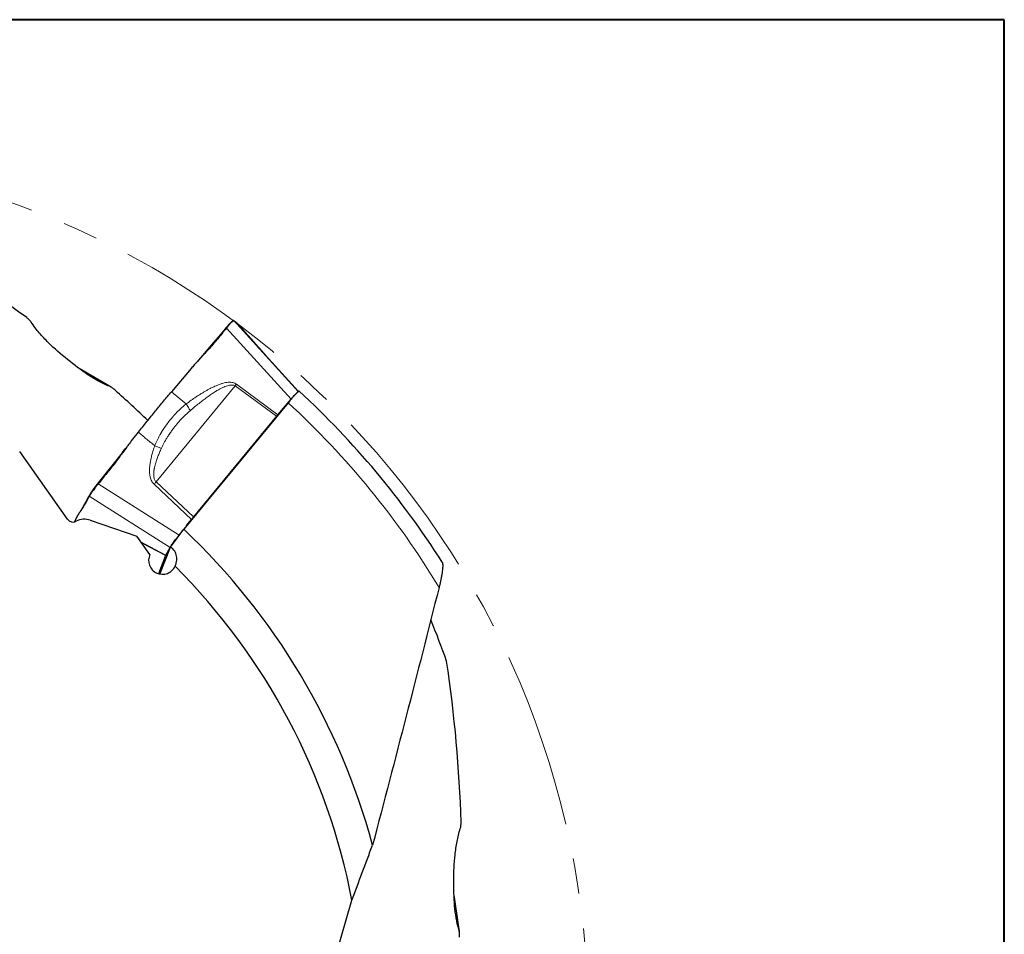
# Model space of a CAD drawing. Units: millimetres. Extents: x 5 to 292, y 5 to 205.
# Drawn here: x 221 to 292, y 139 to 205 of the extents above; entities that cross this region are included whole.
import ezdxf

# ---------------------------------------------------------------- set-up
doc = ezdxf.new("R2010")
doc.units = ezdxf.units.MM
doc.linetypes.add('CENTERX2', pattern=[20.32, 12.7, -2.54, 2.54, -2.54])
doc.layers.add('DÜNNE_LINIE', color=7, linetype='Continuous')

msp = doc.modelspace()

# ---------------------------------------------------------------- linework, layer by layer
at = {"color": 7, "linetype": 'Continuous', "lineweight": 40}
for p, q in [((292, 205), (5, 205)), ((292, 5), (292, 205))]:
    msp.add_line(p, q, dxfattribs=at)
at = {"color": 7, "linetype": 'Continuous', "lineweight": 0}
for p, q in [((292, 205), (5, 205)), ((292, 5), (292, 205))]:
    msp.add_line(p, q, dxfattribs=at)
at = {"color": 7, "linetype": 'Continuous', "lineweight": 30}
for p, q in [((236.5053, 183.3177), (236.3534, 183.206)), ((236.7254, 183.2064), (236.7675, 183.1716)), ((236.7675, 183.1716), (236.7717, 183.1647)), ((237.7815, 182.0517), (236.7731, 183.166)), ((237.8113, 182.0158), (237.8266, 181.9963)), ((234.3088, 180.8347), (234.0099, 180.4811)), ((238.8109, 180.8815), (238.8024, 180.8908)), ((241.2057, 178.232), (238.8109, 180.8815)), ((234.0099, 180.4811), (233.9381, 180.3961)), ((233.4866, 179.8851), (232.0767, 178.2169)), ((240.4634, 177.4223), (232.9462, 168.3153)), ((239.7303, 176.5623), (240.6751, 177.6802)), ((239.6327, 176.4453), (233.6604, 169.1987)), ((229.1982, 174.6906), (229.6865, 175.3028)), ((224.584, 169.0377), (221.1457, 173.9058)), ((228.7935, 174.1608), (228.7922, 174.1591)), ((225.5374, 169.6509), (225.5003, 169.5953)), ((225.5375, 169.6508), (225.5401, 169.6549)), ((225.6866, 169.8976), (225.5389, 169.653)), ((225.7108, 169.9415), (225.6856, 169.8957)), ((225.326, 169.3184), (225.06, 168.8363)), ((226.2274, 168.9667), (229.5788, 167.8161)), ((233.1613, 168.5758), (233.521, 169.0268)), ((232.0087, 167.0217), (232.9462, 168.3153)), ((232.6157, 167.8918), (232.8742, 168.2158)), ((230.5158, 166.4895), (229.5788, 167.8161)), ((231.2375, 165.0895), (232.0087, 167.0217)), ((231.6701, 166.4589), (231.9629, 166.9897)), ((231.6483, 166.4144), (231.1297, 165.1154)), ((243.3944, 135.8783), (245.0567, 141.6017))]:
    msp.add_line(p, q, dxfattribs=at)
at = {"color": 8, "linetype": 'Continuous', "lineweight": 0}
for p, q in [((236.5539, 183.3374), (241.1942, 178.2229)), ((235.9269, 182.7494), (236.0289, 182.8012)), ((240.6751, 177.6802), (236.0289, 182.8012)), ((237.5001, 182.3621), (237.5008, 182.3612)), ((237.7968, 182.0343), (237.5001, 182.3621)), ((237.7812, 182.0514), (237.7968, 182.0342)), ((237.7968, 182.0342), (237.8113, 182.0158)), ((234.3738, 180.8694), (234.3088, 180.8347)), ((238.801, 180.8923), (238.8098, 180.8825)), ((238.8098, 180.8825), (241.2057, 178.232)), ((234.0627, 180.5328), (234.0099, 180.4811)), ((230.9606, 171.7197), (236.6569, 178.6313)), ((236.6569, 178.6313), (239.6327, 176.4453)), ((239.7303, 176.5623), (236.7426, 178.7572)), ((232.0768, 178.2169), (233.0181, 177.4234)), ((233.0181, 177.4234), (233.1244, 177.3353)), ((230.5261, 174.6053), (230.52, 174.5943)), ((230.8644, 174.3203), (230.5261, 174.6053)), ((228.5574, 173.8399), (228.5437, 173.8476)), ((228.3508, 173.5576), (228.3235, 173.5715)), ((226.7911, 171.6505), (226.8032, 171.595)), ((226.8032, 171.5951), (232.6157, 167.8918)), ((230.8117, 171.5567), (233.521, 169.0268)), ((233.6604, 169.1987), (230.9606, 171.7197)), ((226.1516, 170.6921), (226.2116, 170.8498)), ((231.9629, 166.9897), (226.1516, 170.6922)), ((225.5185, 169.6219), (225.5375, 169.6508)), ((225.6278, 169.778), (225.7108, 169.9415)), ((231.6701, 166.4589), (229.8678, 167.407)), ((229.9306, 167.318), (231.6483, 166.4144))]:
    msp.add_line(p, q, dxfattribs=at)
at = {"color": 7, "linetype": 'Continuous', "lineweight": 30, "flags": 128}
for points in [[(235.9269, 182.7494), (235.5845, 182.3443), (234.9467, 181.5895), (234.3088, 180.8347)], [(228.5437, 173.8476), (228.4202, 173.6927), (228.3235, 173.5715)], [(228.5437, 173.8476), (228.7221, 174.0712), (228.7922, 174.1591)], [(228.3235, 173.5715), (227.9673, 173.125), (227.3792, 172.3878), (226.7911, 171.6505)], [(226.2116, 170.8498), (226.1057, 170.6576), (225.9082, 170.2995), (225.7108, 169.9415)]]:
    msp.add_lwpolyline(points, dxfattribs=at)
at = {"color": 7, "linetype": 'Continuous', "lineweight": 30}
for centre, radius, start, end in [((199.5611, 132.9279), 53.6078, 58.304424, 61.149063), ((230.5844, 182.8543), 7.3965, 325.184438, 326.363564), ((199.5611, 132.9279), 61.5859, 32.422701, 47.388517), ((199.5611, 132.9279), 48.6501, 15.069313, 46.667662), ((199.5611, 132.9279), 46.315, 10.794012, 44.960461), ((199.5611, 132.9279), 53.6078, 6.875871, 9.719796)]:
    msp.add_arc(centre, radius, start, end, dxfattribs=at)
at = {"color": 8, "linetype": 'Continuous', "lineweight": 0}
for radius, start, end in [(53.5958, 58.459454, 61.042456), (60.438, 31.077173, 47.408662), (53.5958, 7.030883, 9.613885)]:
    msp.add_arc((199.5611, 132.9279), radius, start, end, dxfattribs=at)
at = {"color": 7, "linetype": 'Continuous', "lineweight": 30}
for centre, major_axis, ratio, start_param, end_param in [((101.2104, 67.0049), (141.262, 94.6858), 0.7178198, 0.2461862, 0.3380753), ((101.2104, 67.0049), (141.262, 94.6858), 0.7178198, 0.1541759, 0.1798727), ((239.553, 176.2343), (0.6244, 0.7821), 0.0709483, 1.195426, 1.3547498), ((224.9931, 169.3427), (0.1907, 0.4778), 0.9719965, 2.5784092, 3.9877152), ((225.7897, 167.703), (0.4958, 1.2422), 0.9719965, 0.0476817, 0.8461226), ((233.5676, 168.9719), (0.6247, 0.7848), 0.0704502, 1.334034, 1.5568981), ((232.2788, 167.1811), (0.6343, 0.7962), 0.0685808, 2.7586709, 2.9179947), ((186.431, 137.0918), (66.1845, -20.9889), 0.9801238, 0.6372029, 0.6836584), ((86.6998, 168.7192), (162.1038, -51.4074), 0.7178198, 0.2461862, 0.3380753)]:
    msp.add_ellipse(centre, major_axis=major_axis, ratio=ratio, start_param=start_param, end_param=end_param, dxfattribs=at)
for points, knots in [([(221.9716, 183.221), (221.9293, 183.2871), (221.8764, 183.3457), (221.7672, 183.4533), (221.7091, 183.5029), (221.6491, 183.5479)], [0, 0, 0, 0, 0.5, 0.5, 1, 1, 1, 1]), ([(227.5972, 178.606), (227.3311, 178.7007), (227.0724, 178.8316), (226.56, 179.1174), (226.3068, 179.2748), (225.5527, 179.7739), (225.0631, 180.1384), (224.1125, 180.9093), (223.6498, 181.3169), (222.9842, 181.9779), (222.7671, 182.2067), (222.3487, 182.6918), (222.146, 182.9488), (221.9716, 183.221)], [0, 0, 0, 0, 0.125, 0.125, 0.25, 0.25, 0.5, 0.5, 0.75, 0.75, 0.875, 0.875, 1, 1, 1, 1]), ([(236.3539, 183.206), (236.353, 183.2055), (236.3416, 183.1981), (236.3043, 183.1643), (236.2406, 183.1016), (236.16, 183.016), (236.0779, 182.9246), (235.9989, 182.8341), (235.951, 182.7778), (235.9269, 182.7494)], [0, 0, 0, 0, 0.0142154, 0.1954546, 0.3819149, 0.5635929, 0.7505206, 0.8744409, 1, 1, 1, 1]), ([(236.5539, 183.3374), (236.548, 183.3384), (236.539, 183.34), (236.5134, 183.324), (236.4817, 183.3), (236.4401, 183.2626), (236.3903, 183.213), (236.3353, 183.1555), (236.2728, 183.0868), (236.2044, 183.0089), (236.1489, 182.9446), (236.0905, 182.8756), (236.0495, 182.8261), (236.0289, 182.8012)], [0, 0, 0, 0, 0.14025909, 0.21248962, 0.28471904, 0.42472391, 0.49683747, 0.5689522, 0.70841584, 0.7802232, 0.85203218, 0.925734, 1, 1, 1, 1]), ([(236.6789, 183.2366), (236.673, 183.2403), (236.6571, 183.2503), (236.6124, 183.2872), (236.5734, 183.3206), (236.5539, 183.3374)], [0, 0, 0, 0, 0.2284983, 0.614195, 1, 1, 1, 1]), ([(236.688, 183.2319), (236.6868, 183.2325), (236.6846, 183.2337), (236.6816, 183.2352), (236.6798, 183.2362), (236.6789, 183.2366)], [0, 0, 0, 0, 0.40242059, 0.70121039, 1, 1, 1, 1]), ([(236.7254, 183.2064), (236.7208, 183.2101), (236.7115, 183.2176), (236.6992, 183.2258), (236.6923, 183.2295), (236.688, 183.2319)], [0, 0, 0, 0, 0.268646, 0.5372854, 1, 1, 1, 1]), ([(236.0289, 182.8012), (235.9165, 182.6647), (235.5905, 182.2691), (235.1539, 181.7472), (234.7141, 181.2401), (234.4872, 180.993), (234.3738, 180.8694)], [0, 0, 0, 0, 0.20838606, 0.60407824, 0.80200572, 1, 1, 1, 1]), ([(238.4832, 181.2464), (238.4777, 181.2526), (238.4584, 181.2743), (238.4309, 181.3051), (238.4023, 181.3374), (238.3797, 181.363), (238.3596, 181.3856), (238.3399, 181.4079), (238.3196, 181.4308), (238.2942, 181.4596), (238.2619, 181.4962), (238.2242, 181.5391), (238.1879, 181.5806), (238.1537, 181.6197), (238.1221, 181.6559), (238.0899, 181.6929), (238.057, 181.7308), (238.0217, 181.7716), (237.9847, 181.8144), (237.9462, 181.8593), (237.9063, 181.906), (237.866, 181.9532), (237.8411, 181.9826), (237.8284, 181.9977)], [0, 0, 0, 0, 0.0143127, 0.0503741, 0.0765856, 0.0964702, 0.1165251, 0.1369063, 0.1576369, 0.1811439, 0.2206539, 0.2684421, 0.3183483, 0.3611585, 0.4084266, 0.4559763, 0.5090665, 0.5676901, 0.6348134, 0.7115128, 0.7988535, 0.8968048, 1, 1, 1, 1]), ([(234.3738, 180.8694), (234.3444, 180.8378), (234.2855, 180.7746), (234.1817, 180.6625), (234.1076, 180.5817), (234.0627, 180.5328)], [0, 0, 0, 0, 0.282681, 0.5653601, 1, 1, 1, 1]), ([(238.4795, 181.2505), (238.5017, 181.2255), (238.5493, 181.1722), (238.6303, 181.0818), (238.7155, 180.987), (238.7738, 180.9224), (238.801, 180.8923)], [0, 0, 0, 0, 0.23889979, 0.51178276, 0.77171756, 1, 1, 1, 1]), ([(234.0627, 180.5328), (234.0036, 180.4681), (233.8853, 180.3386), (233.692, 180.1239), (233.5607, 179.9712), (233.4866, 179.8851)], [0, 0, 0, 0, 0.3035754, 0.6071547, 1, 1, 1, 1]), ([(228.0337, 178.3041), (227.9652, 178.3657), (227.8951, 178.4235), (227.7502, 178.5282), (227.6752, 178.5782), (227.5972, 178.606)], [0, 0, 0, 0, 0.5, 0.5, 1, 1, 1, 1]), ([(229.6865, 175.3028), (229.7894, 175.4315), (229.9953, 175.6891), (230.305, 176.0731), (230.6147, 176.4545), (230.918, 176.8255), (231.2145, 177.1855), (231.5043, 177.5349), (231.7923, 177.8796), (231.9819, 178.1045), (232.0767, 178.2169)], [0, 0, 0, 0, 0.127858, 0.2560125, 0.3838794, 0.5120597, 0.6335016, 0.7549437, 0.8774682, 1, 1, 1, 1]), ([(241.2552, 178.2517), (241.255, 178.2525), (241.2534, 178.2579), (241.2391, 178.2537), (241.2114, 178.2376), (241.1715, 178.2057), (241.1213, 178.1601), (241.0607, 178.1004), (240.9909, 178.028), (240.9128, 177.9439), (240.8271, 177.8488), (240.7353, 177.7442), (240.6429, 177.6367), (240.552, 177.5291), (240.4929, 177.4579), (240.4634, 177.4223)], [0, 0, 0, 0, 0.0151352, 0.0993813, 0.1836773, 0.2682438, 0.3525378, 0.4365561, 0.5208446, 0.604862, 0.6886397, 0.7726866, 0.856465, 0.9282323, 1, 1, 1, 1]), ([(240.6751, 177.6802), (240.7149, 177.7268), (240.7943, 177.82), (240.9022, 177.9415), (240.9976, 178.0448), (241.0773, 178.1259), (241.1391, 178.1832), (241.1638, 178.2), (241.1757, 178.2081)], [0, 0, 0, 0, 0.1688558, 0.337712, 0.5065665, 0.6754207, 0.8442234, 1, 1, 1, 1]), ([(229.1982, 174.6906), (229.1393, 174.6156), (229.0215, 174.4656), (228.8081, 174.1818), (228.6546, 173.9724), (228.5574, 173.8399)], [0, 0, 0, 0, 0.2686464, 0.5372856, 1, 1, 1, 1]), ([(228.5574, 173.8399), (228.5297, 173.8021), (228.4814, 173.7361), (228.4125, 173.642), (228.3714, 173.5858), (228.3508, 173.5576)], [0, 0, 0, 0, 0.40242237, 0.70121243, 1, 1, 1, 1]), ([(228.3508, 173.5576), (228.2372, 173.4049), (227.9317, 172.9943), (227.4122, 172.3427), (227.0062, 171.8443), (226.8032, 171.5951)], [0, 0, 0, 0, 0.2284982, 0.6141943, 1, 1, 1, 1]), ([(226.8032, 171.595), (226.7608, 171.5426), (226.6761, 171.4376), (226.5553, 171.2822), (226.4437, 171.1343), (226.345, 170.9975), (226.262, 170.8759), (226.2069, 170.7894), (226.1717, 170.7299), (226.1583, 170.7047), (226.1516, 170.6921)], [0, 0, 0, 0, 0.142352, 0.2847022, 0.4268093, 0.5689122, 0.7104383, 0.8519684, 0.9259851, 1, 1, 1, 1]), ([(226.7911, 171.6505), (226.7599, 171.6112), (226.6976, 171.5326), (226.6017, 171.4084), (226.5059, 171.2816), (226.4142, 171.1564), (226.3349, 171.0439), (226.277, 170.9576), (226.2365, 170.8934), (226.2199, 170.8643), (226.2116, 170.8498)], [0, 0, 0, 0, 0.1193259, 0.23864737, 0.38064139, 0.52262819, 0.66497371, 0.80731345, 0.90365577, 1, 1, 1, 1]), ([(226.1516, 170.6922), (226.1182, 170.627), (226.0213, 170.4379), (225.8882, 170.1894), (225.7464, 169.9502), (225.6674, 169.8354), (225.6278, 169.778)], [0, 0, 0, 0, 0.2083858, 0.6040782, 0.802006, 1, 1, 1, 1]), ([(225.5185, 169.6219), (225.498, 169.5918), (225.457, 169.5316), (225.3913, 169.4313), (225.3495, 169.3592), (225.326, 169.3184)], [0, 0, 0, 0, 0.3035755, 0.6071539, 1, 1, 1, 1]), ([(225.6278, 169.778), (225.6174, 169.7634), (225.5965, 169.7342), (225.5599, 169.6822), (225.5341, 169.6447), (225.5185, 169.6219)], [0, 0, 0, 0, 0.2826817, 0.565364, 1, 1, 1, 1]), ([(231.9629, 166.9897), (231.9774, 167.0147), (232.0064, 167.0648), (232.0742, 167.168), (232.1581, 167.2889), (232.257, 167.4256), (232.3679, 167.574), (232.4682, 167.7045), (232.5515, 167.811), (232.5943, 167.8649), (232.6157, 167.8918)], [0, 0, 0, 0, 0.1424462, 0.284892, 0.4273374, 0.5697837, 0.7121869, 0.8545888, 0.9272935, 1, 1, 1, 1]), ([(232.3334, 165.6549), (232.3811, 165.762), (232.416, 165.8762), (232.4529, 166.1159), (232.455, 166.2416), (232.4137, 166.4944), (232.3694, 166.6224), (232.2269, 166.8505), (232.125, 166.9526), (232.0087, 167.0217)], [0, 0, 0, 0, 0.25, 0.25, 0.5, 0.5, 0.75, 0.75, 1, 1, 1, 1]), ([(230.5158, 166.4895), (230.4054, 166.2515), (230.3937, 165.9697), (230.5756, 165.4762), (230.7667, 165.2697), (231.2445, 165.0503), (231.5265, 165.0401), (231.8951, 165.1775), (232.0089, 165.2478), (232.2011, 165.427), (232.2791, 165.5356), (232.3334, 165.6549)], [0, 0, 0, 0, 0.25, 0.25, 0.5, 0.5, 0.75, 0.75, 0.875, 0.875, 1, 1, 1, 1]), ([(251.5459, 165.9474), (251.5513, 165.938), (251.5632, 165.9175), (251.5752, 165.8676), (251.5836, 165.8038), (251.5879, 165.7172), (251.586, 165.6039), (251.576, 165.4612), (251.5572, 165.288), (251.5275, 165.082), (251.4855, 164.8432), (251.4367, 164.6018), (251.3832, 164.362), (251.3441, 164.2043), (251.3246, 164.1255)], [0, 0, 0, 0, 0.0480698, 0.1054943, 0.1630868, 0.2205619, 0.303327, 0.3864001, 0.4692799, 0.579493, 0.6901016, 0.8004337, 0.9002135, 1, 1, 1, 1]), ([(252.7539, 139.4883), (252.662, 139.7553), (252.6031, 140.0392), (252.5071, 140.618), (252.4722, 140.9141), (252.3923, 141.8149), (252.372, 142.4249), (252.382, 143.6488), (252.4122, 144.2647), (252.514, 145.1972), (252.5575, 145.5096), (252.6759, 146.1392), (252.7504, 146.4579), (252.8546, 146.7639)], [0, 0, 0, 0, 0.125, 0.125, 0.25, 0.25, 0.5, 0.5, 0.75, 0.75, 0.875, 0.875, 1, 1, 1, 1]), ([(252.8546, 146.7639), (252.8799, 146.8381), (252.8927, 146.916), (252.9088, 147.0685), (252.9113, 147.1449), (252.9091, 147.2198)], [0, 0, 0, 0, 0.5, 0.5, 1, 1, 1, 1]), ([(252.7901, 138.9587), (252.7955, 139.0506), (252.797, 139.1415), (252.7885, 139.3201), (252.7808, 139.4099), (252.7539, 139.4883)], [0, 0, 0, 0, 0.5, 0.5, 1, 1, 1, 1])]:
    msp.add_open_spline(points, degree=3, knots=knots, dxfattribs=at)
at = {"color": 8, "linetype": 'Continuous', "lineweight": 0}
for points, knots in [([(237.5008, 182.3612), (237.4229, 182.4473), (237.263, 182.6241), (237.0182, 182.8946), (236.8518, 183.0785), (236.7675, 183.1716)], [0, 0, 0, 0, 0.319218, 0.6554829, 1, 1, 1, 1]), ([(237.7968, 182.0343), (237.8177, 182.0095), (237.8583, 181.9615), (237.9267, 181.8814), (237.9982, 181.7982), (238.0735, 181.7112), (238.1409, 181.634), (238.197, 181.5698), (238.2396, 181.5214), (238.2828, 181.4723), (238.3269, 181.4224), (238.3716, 181.3719), (238.4175, 181.3202), (238.4527, 181.2805), (238.4745, 181.2561), (238.4795, 181.2505)], [0, 0, 0, 0, 0.1512001, 0.2922939, 0.4235089, 0.5451292, 0.6575099, 0.7114791, 0.7630348, 0.8122575, 0.8592391, 0.9040842, 0.9469153, 0.9878703, 1, 1, 1, 1]), ([(236.7426, 178.7572), (236.7031, 178.7823), (236.6218, 178.8341), (236.4792, 178.8781), (236.3209, 178.8997), (236.1451, 178.8965), (235.952, 178.8697), (235.7414, 178.8192), (235.5132, 178.7451), (235.2998, 178.6604), (235.1039, 178.5725), (234.9284, 178.4872), (234.7464, 178.3921), (234.5578, 178.2874), (234.3626, 178.173), (234.1193, 178.0234), (233.8255, 177.8322), (233.4787, 177.594), (233.245, 177.4233), (233.1244, 177.3353)], [0, 0, 0, 0, 0.032415, 0.0668565, 0.1046781, 0.1469083, 0.194291, 0.2473536, 0.3064702, 0.371912, 0.417779, 0.4661877, 0.5171751, 0.5707734, 0.6270108, 0.6859103, 0.7838943, 0.888572, 1, 1, 1, 1]), ([(233.4048, 176.849), (233.515, 176.9416), (233.7283, 177.1209), (234.0431, 177.3746), (234.3409, 177.6058), (234.5817, 177.7845), (234.7683, 177.9175), (234.904, 178.0115), (235.0351, 178.0993), (235.1615, 178.181), (235.2832, 178.2566), (235.4356, 178.3471), (235.6149, 178.4459), (235.8181, 178.5443), (236.0031, 178.6189), (236.1698, 178.6699), (236.3186, 178.6979), (236.449, 178.7014), (236.5637, 178.6835), (236.6271, 178.6481), (236.6569, 178.6313)], [0, 0, 0, 0, 0.1130701, 0.2189866, 0.317771, 0.4094517, 0.454652, 0.4979185, 0.5392587, 0.5786802, 0.6161906, 0.651802, 0.7179756, 0.7769559, 0.8289237, 0.8741426, 0.9130154, 0.9461749, 0.9746398, 1, 1, 1, 1]), ([(233.1244, 177.3353), (233.088, 177.3069), (233.0122, 177.248), (232.928, 177.1764), (232.869, 177.1248), (232.8373, 177.0966), (232.8052, 177.0677), (232.7725, 177.038), (232.7395, 177.0075), (232.6575, 176.931), (232.528, 176.8052), (232.3612, 176.6316), (232.248, 176.5063), (232.1856, 176.435), (232.1661, 176.4126), (232.1467, 176.3901), (232.1273, 176.3675), (232.108, 176.3448), (232.0048, 176.2224), (231.8239, 175.9965), (231.5886, 175.67), (231.4376, 175.4373), (231.3577, 175.3066), (231.3333, 175.2661), (231.3092, 175.2255), (231.2853, 175.1848), (231.2618, 175.144), (231.2096, 175.0523), (231.1318, 174.9096), (231.0319, 174.71), (230.9409, 174.5146), (230.8887, 174.382), (230.8644, 174.3203)], [0, 0, 0, 0, 0.0383347, 0.0797713, 0.0911419, 0.102728, 0.1145304, 0.1265496, 0.1387858, 0.1512394, 0.2178437, 0.2849573, 0.3444997, 0.3523337, 0.3601762, 0.3680279, 0.3758885, 0.3837586, 0.3916372, 0.5024371, 0.6109318, 0.7047609, 0.7169483, 0.7291146, 0.7412592, 0.7533823, 0.7654861, 0.7775707, 0.8346161, 0.8904869, 0.9490759, 1, 1, 1, 1]), ([(233.4048, 176.849), (233.3877, 176.8884), (233.3533, 176.9677), (233.2864, 177.0913), (233.2106, 177.2153), (233.153, 177.2954), (233.1244, 177.3353)], [0, 0, 0, 0, 0.2481493, 0.4993512, 0.7508811, 1, 1, 1, 1]), ([(231.3407, 174.1426), (231.3745, 174.2151), (231.4418, 174.3595), (231.5277, 174.5223), (231.592, 174.6382), (231.6385, 174.7193), (231.694, 174.8131), (231.7571, 174.9161), (231.8549, 175.0702), (231.9916, 175.2735), (232.165, 175.5126), (232.2908, 175.6748), (232.3626, 175.7644), (232.3853, 175.7925), (232.4081, 175.8205), (232.431, 175.8484), (232.4541, 175.8763), (232.5668, 176.0114), (232.773, 176.2454), (233.0815, 176.5629), (233.2974, 176.754), (233.4048, 176.849)], [0, 0, 0, 0, 0.0683623, 0.1362696, 0.1575393, 0.1820294, 0.2165082, 0.2511312, 0.2859119, 0.3736294, 0.4625978, 0.5420703, 0.5525675, 0.5630849, 0.5736229, 0.5841846, 0.5947673, 0.6053728, 0.7386288, 0.8699755, 1, 1, 1, 1]), ([(230.52, 174.5943), (230.4325, 174.6712), (230.253, 174.8289), (229.9719, 175.0612), (229.7824, 175.2216), (229.6865, 175.3028)], [0, 0, 0, 0, 0.3192187, 0.6554832, 1, 1, 1, 1]), ([(230.8644, 174.3203), (230.8265, 174.2086), (230.7533, 173.9927), (230.6616, 173.6753), (230.5883, 173.377), (230.5343, 173.0973), (230.5045, 172.8747), (230.4908, 172.7054), (230.4855, 172.5849), (230.4852, 172.4698), (230.4899, 172.36), (230.4995, 172.2556), (230.5141, 172.1564), (230.5382, 172.041), (230.577, 171.9126), (230.6389, 171.7769), (230.7153, 171.6562), (230.7799, 171.5896), (230.8117, 171.5567)], [0, 0, 0, 0, 0.1221287, 0.2360948, 0.3420813, 0.440317, 0.5310906, 0.5746836, 0.6163259, 0.6560856, 0.6940343, 0.730257, 0.764853, 0.7979333, 0.8525513, 0.9037479, 0.9525161, 1, 1, 1, 1]), ([(230.8644, 174.3203), (230.9069, 174.3041), (230.9923, 174.2716), (231.1162, 174.2253), (231.2343, 174.1815), (231.3054, 174.1555), (231.3407, 174.1426)], [0, 0, 0, 0, 0.2497692, 0.5012943, 0.7521639, 1, 1, 1, 1]), ([(230.9606, 171.7197), (230.9384, 171.7442), (230.8925, 171.7947), (230.8442, 171.8908), (230.8096, 172.0018), (230.7891, 172.1353), (230.7849, 172.2924), (230.7949, 172.4237), (230.8068, 172.5183), (230.8145, 172.5706), (230.8235, 172.6243), (230.8338, 172.6794), (230.8453, 172.7359), (230.8708, 172.8512), (230.918, 173.0314), (230.9964, 173.2814), (231.0933, 173.5514), (231.2083, 173.8415), (231.2954, 174.0397), (231.3407, 174.1426)], [0, 0, 0, 0, 0.0388364, 0.0799932, 0.1249798, 0.1749604, 0.237904, 0.3090259, 0.3290878, 0.3497583, 0.3710475, 0.3929616, 0.4155066, 0.4386878, 0.5314789, 0.6338514, 0.7459781, 0.8679936, 1, 1, 1, 1]), ([(230.9606, 171.7197), (230.9363, 171.6926), (230.8875, 171.6384), (230.837, 171.5839), (230.8117, 171.5567)], [0, 0, 0, 0, 0.4999987, 1, 1, 1, 1])]:
    msp.add_open_spline(points, degree=3, knots=knots, dxfattribs=at)
at = {"color": 7, "linetype": 'Continuous', "lineweight": 30}
for points in [[(251.3246, 164.1255), (249.7632, 157.9556), (248.176, 151.7757), (246.5383, 145.5763)], [(245.0567, 141.6017), (245.5479, 142.9393), (246.0419, 144.2633), (246.5383, 145.5763)]]:
    msp.add_open_spline(points, degree=3, dxfattribs=at)
at = {"layer": 'DÜNNE_LINIE', "color": 7, "linetype": 'CENTERX2', "lineweight": 0}
msp.add_circle((199.5611, 132.9279), 62.5, dxfattribs=at)

doc.saveas('drawing.dxf')
